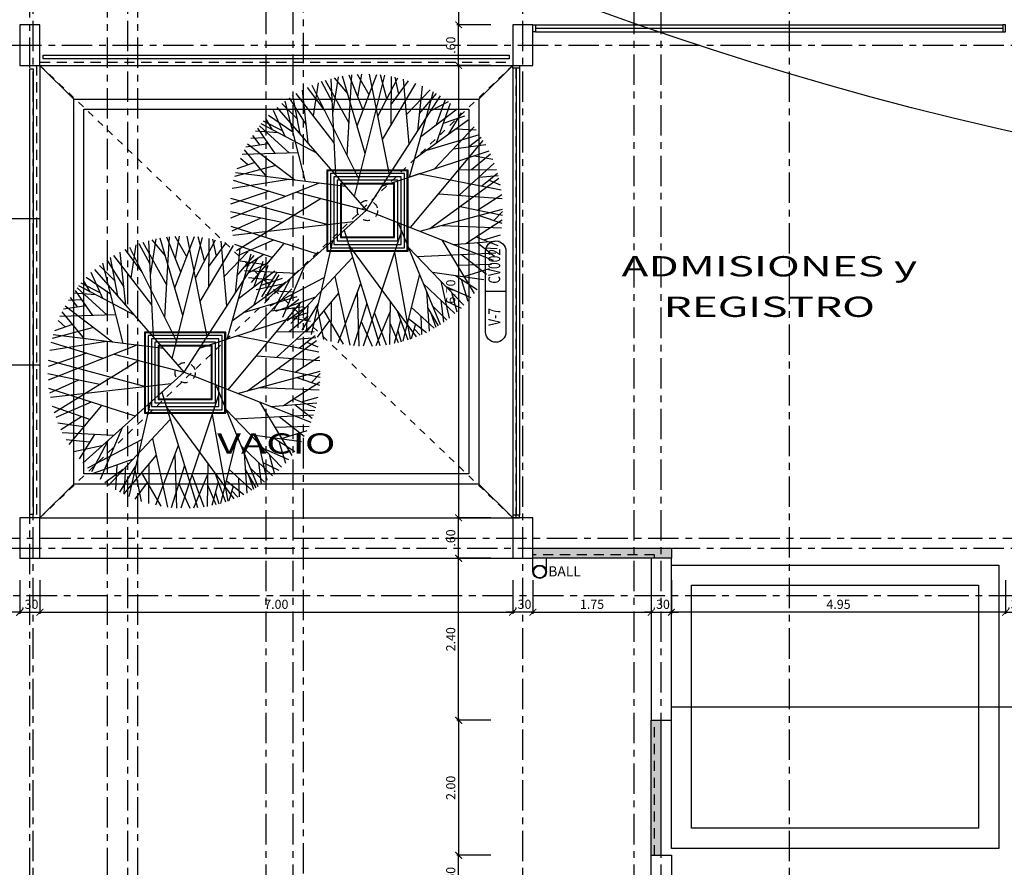
# Model space of a CAD drawing. Units: feet. Extents: x -375 to -184, y -91 to 50.
# Drawn here: x -305 to -291, y -60 to -47 of the extents above; entities that cross this region are included whole.
import ezdxf
from ezdxf.enums import TextEntityAlignment as Align

# ---------------------------------------------------------------- set-up
doc = ezdxf.new("R2010")
doc.units = ezdxf.units.FT
doc.header["$LTSCALE"] = 0.6
doc.header["$MEASUREMENT"] = 0
doc.header["$PDMODE"] = 3
for name, pattern in [('CENTER2', [1.125, 0.75, -0.125, 0.125, -0.125]), ('DASHED2', [0.375, 0.25, -0.125]), ('HIDDEN2', [0.1875, 0.125, -0.0625])]:
    doc.linetypes.add(name, pattern=pattern)
doc.layers.get('0').update_dxf_attribs({"color": 21, "linetype": 'CONTINUOUS'})
doc.layers.get('DEFPOINTS').update_dxf_attribs({"color": 21, "linetype": 'CONTINUOUS'})
for name, color, linetype in [('ARBOL-NIVEL-1', 114, 'CONTINUOUS'), ('BAJANTES', 1, 'CONTINUOUS'), ('BORDE-CONCRETO', 1, 'CONTINUOUS'), ('BORDE-LOSA', 5, 'DASHED2'), ('CARCAMO', 9, 'CONTINUOUS'), ('COTAS-INTERIORES-100', 2, 'CONTINUOUS'), ('EJES-ESTRUCTURA-100', 8, 'CENTER2'), ('ESTRUCTURA', 6, 'CONTINUOUS'), ('HATCH-MUROS', 253, 'CONTINUOUS'), ('MURO', 7, 'CONTINUOUS'), ('NOMENCLATURA-VENTANAS', 3, 'CONTINUOUS'), ('PASAMANOS', 3, 'CONTINUOUS'), ('Piso', 8, 'CONTINUOUS'), ('PISO-PLAZOLETA', 252, 'CONTINUOUS'), ('PROY1', 1, 'HIDDEN2'), ('TEXTOS-100', 2, 'CONTINUOUS'), ('VENTANAS', 2, 'CONTINUOUS'), ('VIGAS', 1, 'CONTINUOUS')]:
    doc.layers.add(name, color=color, linetype=linetype)
doc.styles.add('arial', font='arial.ttf')
doc.styles.add('ROMANS', font='romans')
doc.styles.add('SIMPLEX', font='SIMPLEX.shx')
doc.dimstyles.new('D-100', dxfattribs={"dimscale": 100, "dimtxt": 0.00135, "dimasz": 0.001, "dimexe": 0.00025, "dimexo": 0.00025, "dimgap": 0.0005, "dimtad": 1, "dimdec": 3, "dimzin": 5, "dimdsep": 46, "dimtxsty": 'SIMPLEX', "dimblk1": 'ARCHTICK', "dimblk2": 'ARCHTICK', "dimsah": 1, "dimcen": 0.09, "dimdle": 0.00025, "dimclrd": 256, "dimclre": 256, "dimclrt": 256, "dimazin": 0, "dimtfac": 1, "dimtdec": 3, "dimtix": 1, "dimtmove": 2, "dimatfit": 3, "dimldrblk": 'ARCHTICK', "dimfxl": 1, "dimtolj": 1, "dimtzin": 5, "dimarcsym": 0})

# ---------------------------------------------------------------- blocks, each defined once
blk = doc.blocks.new('_ARCHTICK')
at = {"color": 0, "linetype": 'ByBlock', "const_width": 0.15}
blk.add_lwpolyline([(-0.5, -0.5), (0.5, 0.5)], dxfattribs=at)
blk = doc.blocks.new('*D392')
at = {"linetype": 'ByBlock'}
for p, q in [((-297.918, -306.675), (-297.918, -307.175)), ((-297.618, -306.675), (-297.618, -307.175)), ((-297.918, -307.15), (-298.018, -307.15)), ((-297.618, -307.15), (-297.918, -307.15)), ((-297.618, -307.15), (-297.518, -307.15))]:
    blk.add_line(p, q, dxfattribs=at)
at = {"layer": 'DEFPOINTS', "color": 0, "linetype": 'ByBlock'}
for p in [(-297.918, -306.65), (-297.618, -306.65), (-297.918, -307.15)]:
    blk.add_point(p, dxfattribs=at)
at = {"linetype": 'ByBlock', "xscale": 0.1, "yscale": 0.1, "zscale": 0.1}
blk.add_blockref('_ARCHTICK', (-297.918, -307.15), dxfattribs=at)
at = {"linetype": 'ByBlock', "xscale": 0.1, "yscale": 0.1, "zscale": 0.1, "rotation": 180}
blk.add_blockref('_ARCHTICK', (-297.618, -307.15), dxfattribs=at)
at = {"linetype": 'ByBlock', "insert": (-297.768, -307.032), "char_height": 0.135, "attachment_point": 5, "style": 'SIMPLEX'}
blk.add_mtext('\\A1;.30', dxfattribs=at)
blk = doc.blocks.new('*D393')
at = {"linetype": 'ByBlock'}
for p, q in [((-297.618, -306.675), (-297.618, -307.175)), ((-295.868, -306.675), (-295.868, -307.175)), ((-297.643, -307.15), (-295.843, -307.15))]:
    blk.add_line(p, q, dxfattribs=at)
at = {"layer": 'DEFPOINTS', "color": 0, "linetype": 'ByBlock'}
for p in [(-297.618, -306.65), (-295.868, -306.65), (-295.868, -307.15)]:
    blk.add_point(p, dxfattribs=at)
at = {"linetype": 'ByBlock', "xscale": 0.1, "yscale": 0.1, "zscale": 0.1, "rotation": 180}
blk.add_blockref('_ARCHTICK', (-297.618, -307.15), dxfattribs=at)
at = {"linetype": 'ByBlock', "xscale": 0.1, "yscale": 0.1, "zscale": 0.1}
blk.add_blockref('_ARCHTICK', (-295.868, -307.15), dxfattribs=at)
at = {"linetype": 'ByBlock', "insert": (-296.743, -307.032), "char_height": 0.135, "attachment_point": 5, "style": 'SIMPLEX'}
blk.add_mtext('\\A1;1.75', dxfattribs=at)
blk = doc.blocks.new('*D394')
at = {"linetype": 'ByBlock'}
for p, q in [((-295.868, -306.675), (-295.868, -307.175)), ((-295.568, -306.675), (-295.568, -307.175)), ((-295.868, -307.15), (-295.968, -307.15)), ((-295.868, -307.15), (-295.568, -307.15)), ((-295.568, -307.15), (-295.468, -307.15))]:
    blk.add_line(p, q, dxfattribs=at)
at = {"layer": 'DEFPOINTS', "color": 0, "linetype": 'ByBlock'}
for p in [(-295.868, -306.65), (-295.568, -306.65), (-295.568, -307.15)]:
    blk.add_point(p, dxfattribs=at)
at = {"linetype": 'ByBlock', "xscale": 0.1, "yscale": 0.1, "zscale": 0.1}
blk.add_blockref('_ARCHTICK', (-295.868, -307.15), dxfattribs=at)
at = {"linetype": 'ByBlock', "xscale": 0.1, "yscale": 0.1, "zscale": 0.1, "rotation": 180}
blk.add_blockref('_ARCHTICK', (-295.568, -307.15), dxfattribs=at)
at = {"linetype": 'ByBlock', "insert": (-295.718, -307.032), "char_height": 0.135, "attachment_point": 5, "style": 'SIMPLEX'}
blk.add_mtext('\\A1;.30', dxfattribs=at)
blk = doc.blocks.new('*D395')
at = {"linetype": 'ByBlock'}
for p, q in [((-295.568, -306.675), (-295.568, -307.175)), ((-290.618, -306.675), (-290.618, -307.175)), ((-290.593, -307.15), (-295.593, -307.15))]:
    blk.add_line(p, q, dxfattribs=at)
at = {"layer": 'DEFPOINTS', "color": 0, "linetype": 'ByBlock'}
for p in [(-295.568, -306.65), (-290.618, -306.65), (-295.568, -307.15)]:
    blk.add_point(p, dxfattribs=at)
at = {"linetype": 'ByBlock', "xscale": 0.1, "yscale": 0.1, "zscale": 0.1, "rotation": 180}
blk.add_blockref('_ARCHTICK', (-295.568, -307.15), dxfattribs=at)
at = {"linetype": 'ByBlock', "xscale": 0.1, "yscale": 0.1, "zscale": 0.1}
blk.add_blockref('_ARCHTICK', (-290.618, -307.15), dxfattribs=at)
at = {"linetype": 'ByBlock', "insert": (-293.093, -307.032), "char_height": 0.135, "attachment_point": 5, "style": 'SIMPLEX'}
blk.add_mtext('\\A1;4.95', dxfattribs=at)
blk = doc.blocks.new('*D396')
at = {"linetype": 'ByBlock'}
for p, q in [((-290.618, -306.675), (-290.618, -307.175)), ((-290.318, -306.675), (-290.318, -307.175)), ((-290.618, -307.15), (-290.718, -307.15)), ((-290.618, -307.15), (-290.318, -307.15)), ((-290.318, -307.15), (-290.218, -307.15))]:
    blk.add_line(p, q, dxfattribs=at)
at = {"layer": 'DEFPOINTS', "color": 0, "linetype": 'ByBlock'}
for p in [(-290.618, -306.65), (-290.318, -306.65), (-290.318, -307.15)]:
    blk.add_point(p, dxfattribs=at)
at = {"linetype": 'ByBlock', "xscale": 0.1, "yscale": 0.1, "zscale": 0.1}
blk.add_blockref('_ARCHTICK', (-290.618, -307.15), dxfattribs=at)
at = {"linetype": 'ByBlock', "xscale": 0.1, "yscale": 0.1, "zscale": 0.1, "rotation": 180}
blk.add_blockref('_ARCHTICK', (-290.318, -307.15), dxfattribs=at)
at = {"linetype": 'ByBlock', "insert": (-290.468, -307.032), "char_height": 0.135, "attachment_point": 5, "style": 'SIMPLEX'}
blk.add_mtext('\\A1;.30', dxfattribs=at)
blk = doc.blocks.new('*D648')
at = {"linetype": 'ByBlock'}
for p, q in [((-298.718, -291.725), (-298.718, -298.475)), ((-298.243, -291.75), (-298.743, -291.75)), ((-298.243, -298.45), (-298.743, -298.45))]:
    blk.add_line(p, q, dxfattribs=at)
at = {"layer": 'DEFPOINTS', "color": 0, "linetype": 'ByBlock'}
for p in [(-298.218, -291.75), (-298.718, -298.45), (-298.218, -298.45)]:
    blk.add_point(p, dxfattribs=at)
at = {"linetype": 'ByBlock', "xscale": 0.1, "yscale": 0.1, "zscale": 0.1}
for p, rotation in [((-298.718, -291.75), 90), ((-298.718, -298.45), 270)]:
    blk.add_blockref('_ARCHTICK', p, dxfattribs=dict(at, rotation=rotation))
at = {"linetype": 'ByBlock', "insert": (-298.835, -295.1), "char_height": 0.135, "attachment_point": 5, "rotation": 90, "style": 'SIMPLEX'}
blk.add_mtext('\\A1;6.70', dxfattribs=at)
blk = doc.blocks.new('*D649')
at = {"linetype": 'ByBlock'}
for p, q in [((-298.243, -298.45), (-298.743, -298.45)), ((-298.718, -299.075), (-298.718, -298.425)), ((-298.243, -299.05), (-298.743, -299.05))]:
    blk.add_line(p, q, dxfattribs=at)
at = {"layer": 'DEFPOINTS', "color": 0, "linetype": 'ByBlock'}
for p in [(-298.718, -298.45), (-298.218, -298.45), (-298.218, -299.05)]:
    blk.add_point(p, dxfattribs=at)
at = {"linetype": 'ByBlock', "xscale": 0.1, "yscale": 0.1, "zscale": 0.1}
for p, rotation in [((-298.718, -298.45), 90), ((-298.718, -299.05), 270)]:
    blk.add_blockref('_ARCHTICK', p, dxfattribs=dict(at, rotation=rotation))
at = {"linetype": 'ByBlock', "insert": (-298.835, -298.75), "char_height": 0.135, "attachment_point": 5, "rotation": 90, "style": 'SIMPLEX'}
blk.add_mtext('\\A1;.60', dxfattribs=at)
blk = doc.blocks.new('*D650')
at = {"linetype": 'ByBlock'}
for p, q in [((-298.718, -299.025), (-298.718, -305.775)), ((-298.268, -299.05), (-298.743, -299.05)), ((-298.243, -305.75), (-298.743, -305.75))]:
    blk.add_line(p, q, dxfattribs=at)
at = {"layer": 'DEFPOINTS', "color": 0, "linetype": 'ByBlock'}
for p in [(-298.243, -299.05), (-298.718, -305.75), (-298.218, -305.75)]:
    blk.add_point(p, dxfattribs=at)
at = {"linetype": 'ByBlock', "xscale": 0.1, "yscale": 0.1, "zscale": 0.1}
for p, rotation in [((-298.718, -299.05), 90), ((-298.718, -305.75), 270)]:
    blk.add_blockref('_ARCHTICK', p, dxfattribs=dict(at, rotation=rotation))
at = {"linetype": 'ByBlock', "insert": (-298.835, -302.4), "char_height": 0.135, "attachment_point": 5, "rotation": 90, "style": 'SIMPLEX'}
blk.add_mtext('\\A1;6.70', dxfattribs=at)
blk = doc.blocks.new('*D651')
at = {"linetype": 'ByBlock'}
for p, q in [((-298.718, -306.375), (-298.718, -305.725)), ((-298.243, -305.75), (-298.743, -305.75)), ((-298.243, -306.35), (-298.743, -306.35))]:
    blk.add_line(p, q, dxfattribs=at)
at = {"layer": 'DEFPOINTS', "color": 0, "linetype": 'ByBlock'}
for p in [(-298.718, -305.75), (-298.218, -305.75), (-298.218, -306.35)]:
    blk.add_point(p, dxfattribs=at)
at = {"linetype": 'ByBlock', "xscale": 0.1, "yscale": 0.1, "zscale": 0.1}
for p, rotation in [((-298.718, -305.75), 90), ((-298.718, -306.35), 270)]:
    blk.add_blockref('_ARCHTICK', p, dxfattribs=dict(at, rotation=rotation))
at = {"linetype": 'ByBlock', "insert": (-298.835, -306.05), "char_height": 0.135, "attachment_point": 5, "rotation": 90, "style": 'SIMPLEX'}
blk.add_mtext('\\A1;.60', dxfattribs=at)
blk = doc.blocks.new('*D652')
at = {"linetype": 'ByBlock'}
for p, q in [((-298.243, -308.75), (-298.743, -308.75)), ((-298.718, -308.725), (-298.718, -310.775)), ((-298.243, -310.75), (-298.743, -310.75))]:
    blk.add_line(p, q, dxfattribs=at)
at = {"layer": 'DEFPOINTS', "color": 0, "linetype": 'ByBlock'}
for p in [(-298.218, -308.75), (-298.718, -310.75), (-298.218, -310.75)]:
    blk.add_point(p, dxfattribs=at)
at = {"linetype": 'ByBlock', "xscale": 0.1, "yscale": 0.1, "zscale": 0.1}
for p, rotation in [((-298.718, -308.75), 90), ((-298.718, -310.75), 270)]:
    blk.add_blockref('_ARCHTICK', p, dxfattribs=dict(at, rotation=rotation))
at = {"linetype": 'ByBlock', "insert": (-298.835, -309.75), "char_height": 0.135, "attachment_point": 5, "rotation": 90, "style": 'SIMPLEX'}
blk.add_mtext('\\A1;2.00', dxfattribs=at)
blk = doc.blocks.new('*D653')
at = {"linetype": 'ByBlock'}
for p, q in [((-298.243, -310.75), (-298.743, -310.75)), ((-298.718, -311.375), (-298.718, -310.725)), ((-298.243, -311.35), (-298.743, -311.35))]:
    blk.add_line(p, q, dxfattribs=at)
at = {"layer": 'DEFPOINTS', "color": 0, "linetype": 'ByBlock'}
for p in [(-298.718, -310.75), (-298.218, -310.75), (-298.218, -311.35)]:
    blk.add_point(p, dxfattribs=at)
at = {"linetype": 'ByBlock', "xscale": 0.1, "yscale": 0.1, "zscale": 0.1}
for p, rotation in [((-298.718, -310.75), 90), ((-298.718, -311.35), 270)]:
    blk.add_blockref('_ARCHTICK', p, dxfattribs=dict(at, rotation=rotation))
at = {"linetype": 'ByBlock', "insert": (-298.835, -311.05), "char_height": 0.135, "attachment_point": 5, "rotation": 90, "style": 'SIMPLEX'}
blk.add_mtext('\\A1;.60', dxfattribs=at)
blk = doc.blocks.new('*D655')
at = {"linetype": 'ByBlock'}
for p, q in [((-298.718, -308.775), (-298.718, -306.325)), ((-298.243, -306.35), (-298.743, -306.35)), ((-298.243, -308.75), (-298.743, -308.75))]:
    blk.add_line(p, q, dxfattribs=at)
at = {"layer": 'DEFPOINTS', "color": 0, "linetype": 'ByBlock'}
for p in [(-298.718, -306.35), (-298.218, -306.35), (-298.218, -308.75)]:
    blk.add_point(p, dxfattribs=at)
at = {"linetype": 'ByBlock', "xscale": 0.1, "yscale": 0.1, "zscale": 0.1}
for p, rotation in [((-298.718, -306.35), 90), ((-298.718, -308.75), 270)]:
    blk.add_blockref('_ARCHTICK', p, dxfattribs=dict(at, rotation=rotation))
at = {"linetype": 'ByBlock', "insert": (-298.835, -307.55), "char_height": 0.135, "attachment_point": 5, "rotation": 90, "style": 'SIMPLEX'}
blk.add_mtext('\\A1;2.40', dxfattribs=at)
blk = doc.blocks.new('*D1045')
at = {"layer": 'COTAS-INTERIORES-100', "lineweight": -2}
for p, q in [((-312.218, -55.425), (-312.218, -55.925)), ((-305.218, -55.425), (-305.218, -55.925)), ((-305.193, -55.9), (-312.243, -55.9))]:
    blk.add_line(p, q, dxfattribs=at)
at = {"layer": 'DEFPOINTS', "color": 0}
for p in [(-312.218, -55.4), (-305.218, -55.4), (-312.218, -55.9)]:
    blk.add_point(p, dxfattribs=at)
at = {"layer": 'COTAS-INTERIORES-100', "lineweight": -2, "xscale": 0.1, "yscale": 0.1, "zscale": 0.1}
for p, rotation in [((-312.218, -55.9), 179.9999999999968), ((-305.218, -55.9), 359.9999999999968)]:
    blk.add_blockref('_ARCHTICK', p, dxfattribs=dict(at, rotation=rotation))
at = {"layer": 'COTAS-INTERIORES-100', "insert": (-308.718, -55.782), "char_height": 0.135, "attachment_point": 5, "style": 'SIMPLEX'}
blk.add_mtext('\\A1;7.00', dxfattribs=at)
blk = doc.blocks.new('*D1046')
at = {"layer": 'COTAS-INTERIORES-100', "lineweight": -2}
for p, q in [((-305.218, -55.425), (-305.218, -55.925)), ((-304.918, -55.425), (-304.918, -55.925)), ((-305.218, -55.9), (-305.318, -55.9)), ((-305.218, -55.9), (-304.918, -55.9)), ((-304.918, -55.9), (-304.818, -55.9))]:
    blk.add_line(p, q, dxfattribs=at)
at = {"layer": 'DEFPOINTS', "color": 0}
for p in [(-305.218, -55.4), (-304.918, -55.4), (-304.918, -55.9)]:
    blk.add_point(p, dxfattribs=at)
at = {"layer": 'COTAS-INTERIORES-100', "lineweight": -2, "xscale": 0.1, "yscale": 0.1, "zscale": 0.1}
for p, rotation in [((-305.218, -55.9), 359.9999999999968), ((-304.918, -55.9), 179.9999999999968)]:
    blk.add_blockref('_ARCHTICK', p, dxfattribs=dict(at, rotation=rotation))
at = {"layer": 'COTAS-INTERIORES-100', "insert": (-305.068, -55.782), "char_height": 0.135, "attachment_point": 5, "style": 'SIMPLEX'}
blk.add_mtext('\\A1;.30', dxfattribs=at)
blk = doc.blocks.new('*D1047')
at = {"layer": 'COTAS-INTERIORES-100', "lineweight": -2}
for p, q in [((-304.918, -55.425), (-304.918, -55.925)), ((-297.918, -55.425), (-297.918, -55.925)), ((-304.943, -55.9), (-297.893, -55.9))]:
    blk.add_line(p, q, dxfattribs=at)
at = {"layer": 'DEFPOINTS', "color": 0}
for p in [(-304.918, -55.4), (-297.918, -55.4), (-297.918, -55.9)]:
    blk.add_point(p, dxfattribs=at)
at = {"layer": 'COTAS-INTERIORES-100', "lineweight": -2, "xscale": 0.1, "yscale": 0.1, "zscale": 0.1, "rotation": 180}
blk.add_blockref('_ARCHTICK', (-304.918, -55.9), dxfattribs=at)
at = {"layer": 'COTAS-INTERIORES-100', "lineweight": -2, "xscale": 0.1, "yscale": 0.1, "zscale": 0.1}
blk.add_blockref('_ARCHTICK', (-297.918, -55.9), dxfattribs=at)
at = {"layer": 'COTAS-INTERIORES-100', "insert": (-301.418, -55.782), "char_height": 0.135, "attachment_point": 5, "style": 'SIMPLEX'}
blk.add_mtext('\\A1;7.00', dxfattribs=at)
blk = doc.blocks.new('ARBOL14')
for p, q in [((-0.185, 0.3575), (-0.1616, 0.4734)), ((-0.1607, 0.3683), (-0.0893, 0.4916)), ((-0.1338, 0.3364), (-0.1343, 0.4816)), ((-0.1203, 0.2419), (-0.065, 0.4952)), ((-0.0253, 0.2676), (-0.1094, 0.4877)), ((-0.0859, 0.0723), (0.0457, 0.4965)), ((-0.0023, 0.342), (-0.0518, 0.4967)), ((-0.0374, 0.2993), (-0.0313, 0.4982)), ((-0.0235, 0.4084), (0.0167, 0.4985)), ((0.1254, 0.0756), (-0.0153, 0.4988)), ((0.0253, 0.3766), (0.0685, 0.4937)), ((0.0825, 0.374), (0.0303, 0.4978)), ((0.0832, 0.334), (0.0805, 0.4918)), ((0.0818, 0.4128), (0.1122, 0.4853)), ((0.1216, 0.4028), (0.0985, 0.4884)), ((0.0995, 0.1537), (0.1574, 0.4723)), ((0.1088, 0.3689), (0.1489, 0.4751)), ((0.111, 0.442), (0.1238, 0.4824)), ((0.1907, 0.2332), (0.1302, 0.4807)), ((0.1762, 0.4169), (0.161, 0.4711)), ((-0.1813, 0.3411), (-0.2409, 0.4392)), ((-0.1067, 0.3041), (-0.2266, 0.4466)), ((-0.2196, 0.3484), (-0.2249, 0.4446)), ((-0.1286, 0.1106), (-0.2074, 0.4556)), ((-0.1397, 0.4045), (-0.1847, 0.4651)), ((-0.0692, 0.1262), (0.1789, 0.4645)), ((0.1506, 0.3971), (0.2163, 0.448)), ((0.1712, 0.4349), (0.1936, 0.4584)), ((0.1961, 0.3872), (0.1986, 0.4562)), ((0.2168, 0.2961), (0.2266, 0.4428)), ((-0.2274, 0.3567), (-0.2949, 0.4056)), ((-0.055, 0.172), (-0.2815, 0.4148)), ((-0.2506, 0.3397), (-0.2564, 0.4305)), ((0.1125, 0.0445), (0.2677, 0.419)), ((0.1609, 0.3551), (0.2457, 0.4324)), ((0.2208, 0.3562), (0.2595, 0.4241)), ((0.2345, 0.3803), (0.2515, 0.429)), ((0.2396, 0.3511), (0.2914, 0.4027)), ((0.2692, 0.329), (0.28, 0.4107)), ((-0.2825, 0.2487), (-0.3442, 0.3653)), ((-0.1914, 0.3182), (-0.3376, 0.3713)), ((-0.2315, 0.2029), (-0.3122, 0.3926)), ((0.205, 0.2678), (0.3215, 0.3789)), ((0.2698, 0.2596), (0.3007, 0.3958)), ((0.3082, 0.2997), (0.3285, 0.3728)), ((-0.0037, -0.0015), (-0.3762, 0.3328)), ((-0.1599, 0.2477), (-0.3585, 0.3515)), ((0.1498, 0.1346), (0.3545, 0.348)), ((0.2858, 0.3304), (0.3438, 0.3586)), ((0.3445, 0.252), (0.3685, 0.333)), ((-0.3057, 0.2695), (-0.4094, 0.2916)), ((-0.3335, 0.2275), (-0.3895, 0.3173)), ((0.2727, 0.1079), (0.3925, 0.3043)), ((0.288, 0.2786), (0.3802, 0.3195)), ((0.3238, 0.2388), (0.4033, 0.2896)), ((-0.3512, 0.2559), (-0.4378, 0.2475)), ((-0.3072, 0.1207), (-0.4277, 0.2643)), ((-0.2626, 0.2309), (-0.4516, 0.2218)), ((0.2385, 0.227), (0.4271, 0.2531)), ((0.3461, 0.1616), (0.438, 0.2337)), ((0.3547, 0.2423), (0.4484, 0.2131)), ((-0.3736, 0.1998), (-0.4677, 0.1862)), ((-0.3815, 0.162), (-0.4569, 0.2108)), ((-0.0037, -0.0015), (0.4616, 0.1827)), ((0.3289, 0.2001), (0.4558, 0.1967)), ((-0.1843, 0.1605), (-0.5006, 0.0582)), ((-0.3508, 0.1727), (-0.4879, 0.125)), ((-0.1706, -0.0443), (-0.4815, 0.1476)), ((-0.345, 0.1085), (-0.4755, 0.1653)), ((0.1832, 0.1694), (0.4714, 0.1555)), ((0.4032, 0.1175), (0.4671, 0.168)), ((0.3146, 0.1245), (0.4839, 0.1112)), ((0.3612, 0.1208), (0.4954, 0.0342)), ((0.3996, 0.0961), (0.4797, 0.1281)), ((0.4275, 0.1367), (0.4764, 0.1397)), ((-0.3923, 0.0279), (-0.4981, 0.0759)), ((-0.0519, 0.0418), (-0.4954, 0.0916)), ((0.1926, 0.0762), (0.4967, -0.0054)), ((0.4275, 0.1072), (0.4883, 0.0897)), ((-0.3137, 0.044), (-0.5041, 0.0051)), ((-0.1441, 0.0521), (-0.5023, -0.0446)), ((0.1587, 0.0628), (0.4258, -0.2582)), ((0.2293, 0.0664), (0.4828, -0.1186)), ((0.2744, 0.0543), (0.4924, 0.0638)), ((0.411, 0.0176), (0.4944, 0.0464)), ((-0.1773, -0.101), (-0.5033, 0.0282)), ((-0.2611, -0.0678), (0, 0)), ((0.3406, -0.0148), (0.4964, 0.0165)), ((0.4649, 0.0362), (0.4967, 0.0036)), ((-0.361, -0.0709), (-0.5037, -0.023)), ((-0.0037, -0.0015), (-0.3319, -0.3793)), ((-0.0037, -0.0015), (0.2683, -0.4215)), ((0.4047, -0.0019), (0.4934, -0.0589)), ((-0.3003, -0.0522), (-0.492, -0.1112)), ((-0.0477, -0.0521), (0.0643, -0.4973)), ((0.2625, -0.062), (0.4948, -0.045)), ((0.3366, -0.0566), (0.466, -0.1742)), ((-0.2893, -0.1146), (-0.4979, -0.0807)), ((-0.0798, -0.0891), (-0.4851, -0.1384)), ((-0.2283, -0.1072), (-0.303, -0.4025)), ((0.0531, -0.0893), (0.4468, -0.2193)), ((0.1934, -0.1356), (0.4911, -0.0764)), ((0.4201, -0.0905), (0.478, -0.137)), ((0.4467, -0.1119), (0.488, -0.0945)), ((-0.3374, -0.1654), (-0.4886, -0.1254)), ((-0.3701, -0.1244), (-0.4525, -0.223)), ((-0.2675, -0.112), (-0.4411, -0.2448)), ((-0.0315, -0.1164), (-0.2032, -0.4604)), ((-0.1165, -0.1313), (-0.133, -0.4849)), ((0.0813, -0.1328), (0.0079, -0.5018)), ((0.194, -0.1358), (0.1547, -0.1228)), ((0.1547, -0.1228), (0.2423, -0.4373)), ((0.409, -0.1224), (0.4801, -0.1294)), ((-0.4138, -0.1767), (-0.4806, -0.1533)), ((-0.4395, -0.1677), (-0.4667, -0.1915)), ((0.2469, -0.1533), (0.3916, -0.3084)), ((0.3361, -0.1504), (0.4737, -0.1516)), ((0.3829, -0.1508), (0.4517, -0.2089)), ((-0.2549, -0.2125), (-0.4602, -0.2065)), ((-0.3388, -0.2101), (-0.4035, -0.3025)), ((-0.2868, -0.2116), (-0.3963, -0.3119)), ((-0.1856, -0.2109), (-0.3906, -0.319)), ((-0.008, -0.2098), (-0.0915, -0.4942)), ((-0.0748, -0.2031), (-0.057, -0.4991)), ((0.1738, -0.1915), (0.3702, -0.334)), ((0.3937, -0.2018), (0.4602, -0.1892)), ((-0.3632, -0.245), (-0.447, -0.2337)), ((-0.3946, -0.2407), (-0.4219, -0.2764)), ((-0.122, -0.2492), (-0.262, -0.4301)), ((-0.2183, -0.2485), (-0.2387, -0.4433)), ((0.1535, -0.2441), (0.1323, -0.4831)), ((0.2146, -0.2211), (0.4122, -0.2798)), ((0.2537, -0.2495), (0.3057, -0.3948)), ((0.3161, -0.2274), (0.4345, -0.2432)), ((0.3716, -0.2348), (0.4183, -0.2705)), ((-0.379, -0.2676), (-0.4293, -0.2648)), ((-0.3278, -0.2859), (-0.4114, -0.2917)), ((-0.2741, -0.2883), (-0.3633, -0.3495)), ((-0.3021, -0.2723), (-0.345, -0.3675)), ((-0.2477, -0.2824), (-0.2739, -0.4227)), ((0.0557, -0.2618), (0.1781, -0.4677)), ((0.1965, -0.2729), (0.3302, -0.3742)), ((0.2989, -0.2823), (0.3456, -0.3598)), ((-0.3118, -0.2938), (-0.3827, -0.3283)), ((-0.3496, -0.2974), (-0.3736, -0.3386)), ((-0.2254, -0.3164), (-0.2868, -0.4142)), ((-0.0677, -0.3212), (-0.1544, -0.4787)), ((-0.0378, -0.3113), (0.0343, -0.5005)), ((0.0872, -0.3149), (0.0881, -0.4934)), ((0.1848, -0.2925), (0.202, -0.4577)), ((0.2541, -0.3166), (0.2865, -0.4092)), ((0.2793, -0.3211), (0.3575, -0.3478)), ((0.3238, -0.3003), (0.4, -0.2972)), ((-0.2578, -0.3364), (-0.3143, -0.3939)), ((-0.1983, -0.3478), (-0.1799, -0.4699)), ((-0.1271, -0.3571), (-0.1063, -0.4913)), ((0.0385, -0.3477), (0.1114, -0.4885)), ((0.1437, -0.3537), (0.2298, -0.4441)), ((0.1915, -0.3572), (0.2533, -0.4309)), ((-0.1571, -0.3679), (-0.2208, -0.4524)), ((-0.0156, -0.3695), (-0.0672, -0.4979)), ((0.0876, -0.3903), (0.1504, -0.4776)), ((0.2339, -0.3684), (0.2977, -0.401)), ((-0.129, -0.3985), (-0.1686, -0.474)), ((-0.0726, -0.4299), (-0.1207, -0.4881)), ((0.006, -0.4261), (-0.037, -0.5008)), ((-0.0351, -0.418), (-0.0205, -0.5016)), ((0.0714, -0.4112), (0.0481, -0.4992)), ((0.1151, -0.4285), (0.1015, -0.4907))]:
    blk.add_line(p, q)

msp = doc.modelspace()

# ---------------------------------------------------------------- hatches: boundary and pattern name
at = {"layer": 'HATCH-MUROS'}
for points in [[(-295.8679, -55.1), (-295.5679, -55.1), (-295.5679, -54.95), (-297.6179, -54.95), (-297.6179, -55.1)], [(-295.8679, -59.5), (-295.7179, -59.5), (-295.7179, -57.5), (-295.8679, -57.5)]]:
    msp.add_hatch(color=256, dxfattribs=at).paths.add_polyline_path(points)

# ---------------------------------------------------------------- linework, layer by layer
at = {"layer": 'ARBOL-NIVEL-1', "linetype": 'HIDDEN2'}
for centre in [(-300.0679, -49.95), (-302.7679, -52.35)]:
    msp.add_circle(centre, 0.15, dxfattribs=at)
at = {"layer": 'BAJANTES'}
for p, q in [((-297.6179, -55.3), (-297.6179, -55.1)), ((-297.4179, -55.3), (-297.4179, -55.1))]:
    msp.add_line(p, q, dxfattribs=at)
for radius in [0.1, 0.09]:
    msp.add_circle((-297.5179, -55.3), radius, dxfattribs=at)
at = {"layer": 'BORDE-CONCRETO', "color": 252}
for points in [[(-299.4679, -49.35), (-300.6679, -49.35), (-300.6679, -50.55), (-299.4679, -50.55)], [(-299.4779, -49.36), (-300.6579, -49.36), (-300.6579, -50.54), (-299.4779, -50.54)], [(-299.6679, -49.55), (-300.4679, -49.55), (-300.4679, -50.35), (-299.6679, -50.35)], [(-299.6779, -49.56), (-300.4579, -49.56), (-300.4579, -50.34), (-299.6779, -50.34)], [(-303.3679, -52.95), (-302.1679, -52.95), (-302.1679, -51.75), (-303.3679, -51.75)], [(-303.3579, -52.94), (-302.1779, -52.94), (-302.1779, -51.76), (-303.3579, -51.76)], [(-303.1679, -52.75), (-302.3679, -52.75), (-302.3679, -51.95), (-303.1679, -51.95)], [(-303.1579, -52.74), (-302.3779, -52.74), (-302.3779, -51.96), (-303.1579, -51.96)]]:
    msp.add_lwpolyline(points, close=True, dxfattribs=at)
at = {"layer": 'BORDE-LOSA'}
for p, q in [((-304.9678, -47.8), (-304.9679, -54.5)), ((-304.9179, -47.75), (-297.9179, -47.75)), ((-297.8679, -54.5), (-297.8679, -47.8)), ((-304.9179, -54.5), (-297.9179, -54.5)), ((-304.9179, -55.1), (-297.9179, -55.1))]:
    msp.add_line(p, q, dxfattribs=at)
for points in [[(-295.8179, -55.1), (-295.8179, -55.05), (-297.6179, -55.05)], [(-295.8179, -59.5), (-295.8179, -57.5)]]:
    msp.add_lwpolyline(points, dxfattribs=at)
at = {"layer": 'CARCAMO'}
for p, q in [((-304.4179, -48.3), (-304.9179, -47.8)), ((-298.4179, -48.3), (-297.9179, -47.8)), ((-304.4179, -54), (-304.9179, -54.5)), ((-298.4179, -54), (-297.9179, -54.5))]:
    msp.add_line(p, q, dxfattribs=at)
for points in [[(-304.4179, -48.3), (-298.4179, -48.3), (-298.4179, -54), (-304.4179, -54)], [(-304.2679, -48.45), (-298.5679, -48.45), (-298.5679, -53.85), (-304.2679, -53.85)]]:
    msp.add_lwpolyline(points, close=True, dxfattribs=at)
at = {"layer": 'DEFPOINTS'}
msp.add_circle((-279.5179, 0), 50, dxfattribs=at)
at = {"layer": 'EJES-ESTRUCTURA-100'}
for p, q in [((-305.0179, -89.5876), (-305.0179, 4.6998)), ((-303.6179, -89.5876), (-303.6179, 4.6998)), ((-297.7679, -89.5876), (-297.7679, 4.6998)), ((-293.8179, -89.5876), (-293.8179, 4.6998)), ((-301.5679, -88.5876), (-301.5679, 3.6998)), ((-301.1679, -88.5876), (-301.1679, 3.6998)), ((-301.0179, 3.6819), (-301.0179, -88.5696)), ((-296.1179, -88.5876), (-296.1179, 3.6998)), ((-295.7179, -88.5876), (-295.7179, 3.6998)), ((-305.0679, -87.5876), (-305.0679, 2.6998)), ((-303.9179, -87.5876), (-303.9179, 2.6998)), ((-303.4679, -87.5876), (-303.4679, 2.6998)), ((-367.5929, -47.5), (-191.4429, -47.5)), ((-365.6611, -54.8), (-193.3748, -54.8)), ((-367.5929, -54.95), (-191.4429, -54.95)), ((-366.6153, -55.65), (-192.4206, -55.65))]:
    msp.add_line(p, q, dxfattribs=at)
at = {"layer": 'ESTRUCTURA'}
for points in [[(-305.2179, -47.8), (-304.9179, -47.8), (-304.9179, -47.2), (-305.2179, -47.2)], [(-297.9179, -47.8), (-297.6179, -47.8), (-297.6179, -47.2), (-297.9179, -47.2)], [(-305.2179, -55.1), (-304.9179, -55.1), (-304.9179, -54.5), (-305.2179, -54.5)], [(-297.9179, -55.1), (-297.6179, -55.1), (-297.6179, -54.5), (-297.9179, -54.5)], [(-295.8679, -57.5), (-295.5679, -57.5), (-295.5679, -55.1), (-295.8679, -55.1)], [(-295.5679, -60.1), (-295.8679, -60.1), (-295.8679, -59.5), (-295.8679, -59.5), (-295.8679, -59.5), (-295.5679, -59.5)]]:
    msp.add_lwpolyline(points, close=True, dxfattribs=at)
at = {"layer": 'MURO'}
for p, q in [((-297.6179, -54.95), (-295.5679, -54.95)), ((-295.5679, -54.95), (-295.5679, -55.1)), ((-295.8679, -55.1), (-297.6179, -55.1)), ((-295.8679, -59.5), (-295.8679, -57.5)), ((-295.7179, -59.5), (-295.7179, -57.5))]:
    msp.add_line(p, q, dxfattribs=at)
at = {"layer": 'NOMENCLATURA-VENTANAS', "color": 1}
msp.add_line((-298.0179, -51.15), (-298.3179, -51.15), dxfattribs=at)
msp.add_lwpolyline([(-298.0179, -50.55), (-298.0179, -51.75, -1), (-298.3179, -51.75), (-298.3179, -50.55, -1)], format="xyb", close=True, dxfattribs=at)
at = {"layer": 'PASAMANOS'}
for points in [[(-297.9679, -47.65), (-297.9679, -47.7), (-304.8679, -47.7), (-304.8679, -47.65)], [(-305.0678, -47.85), (-305.0178, -47.85), (-305.0179, -54.45), (-305.0679, -54.45)]]:
    msp.add_lwpolyline(points, close=True, dxfattribs=at)
at = {"layer": 'Piso'}
for p, q in [((-304.9179, -47.8), (-297.9179, -47.8)), ((-304.9178, -47.8), (-304.9179, -54.5))]:
    msp.add_line(p, q, dxfattribs=at)
at = {"layer": 'Piso', "color": 252}
for points in [[(-299.5179, -49.4), (-300.6179, -49.4), (-300.6179, -50.5), (-299.5179, -50.5)], [(-299.5679, -49.45), (-300.5679, -49.45), (-300.5679, -50.45), (-299.5679, -50.45)], [(-299.6179, -49.5), (-300.5179, -49.5), (-300.5179, -50.4), (-299.6179, -50.4)], [(-303.3179, -52.9), (-302.2179, -52.9), (-302.2179, -51.8), (-303.3179, -51.8)], [(-303.2679, -52.85), (-302.2679, -52.85), (-302.2679, -51.85), (-303.2679, -51.85)], [(-303.2179, -52.8), (-302.3179, -52.8), (-302.3179, -51.9), (-303.2179, -51.9)]]:
    msp.add_lwpolyline(points, close=True, dxfattribs=at)
at = {"layer": 'PISO-PLAZOLETA'}
for p, q in [((-312.5179, -50.0667), (-304.9178, -50.0667)), ((-312.5179, -52.2333), (-304.9178, -52.2333)), ((-295.5679, -57.3), (-263.4679, -57.3))]:
    msp.add_line(p, q, dxfattribs=at)
for points in [[(-290.7179, -59.4), (-295.5679, -59.4), (-295.5679, -55.2), (-290.7179, -55.2)], [(-291.0179, -59.1), (-295.2679, -59.1), (-295.2679, -55.5), (-291.0179, -55.5)]]:
    msp.add_lwpolyline(points, close=True, dxfattribs=at)
at = {"layer": 'PROY1'}
for p, q in [((-304.9179, -54.5), (-297.9179, -47.8)), ((-297.9179, -54.5), (-304.9179, -47.8))]:
    msp.add_line(p, q, dxfattribs=at)
at = {"layer": 'VENTANAS'}
for p, q in [((-297.5779, -47.2), (-290.6579, -47.2)), ((-297.5779, -47.25), (-290.6579, -47.25)), ((-297.5779, -47.3), (-290.6579, -47.3)), ((-297.9179, -47.84), (-297.9179, -54.46)), ((-297.8679, -47.84), (-297.8679, -54.46)), ((-297.8179, -47.84), (-297.8179, -54.46))]:
    msp.add_line(p, q, dxfattribs=at)
for points in [[(-297.6179, -47.2), (-297.5779, -47.2), (-297.5779, -47.3), (-297.6179, -47.3)], [(-290.6179, -47.2), (-290.6579, -47.2), (-290.6579, -47.3), (-290.6179, -47.3)], [(-297.8179, -47.8), (-297.8179, -47.84), (-297.9179, -47.84), (-297.9179, -47.8)], [(-297.8179, -54.5), (-297.8179, -54.46), (-297.9179, -54.46), (-297.9179, -54.5)]]:
    msp.add_lwpolyline(points, close=True, dxfattribs=at)
at = {"layer": 'VIGAS'}
for p, q in [((-304.9179, -54.5), (-297.9179, -54.5)), ((-304.9179, -55.1), (-297.9179, -55.1))]:
    msp.add_line(p, q, dxfattribs=at)

# ---------------------------------------------------------------- block references
at = {"layer": 'ARBOL-NIVEL-1', "xscale": -4.028782165133421, "yscale": 4.028782165133421, "zscale": 4.028782165133421, "rotation": 180}
for p in [(-300.0679, -49.95), (-302.7679, -52.35)]:
    msp.add_blockref('ARBOL14', p, dxfattribs=at)

# ---------------------------------------------------------------- texts
at = {"layer": 'BAJANTES', "color": 2, "style": 'ROMANS'}
msp.add_text('BALL', height=0.15, dxfattribs=at).set_placement((-297.3904, -55.3689))
at = {"layer": 'NOMENCLATURA-VENTANAS', "style": 'ROMANS', "width": 0.75}
for s, p in [('CV002', (-298.1679, -50.775)), ('V-7', (-298.1679, -51.525))]:
    msp.add_text(s, height=0.175, rotation=90, dxfattribs=at).set_placement(p, align=Align.MIDDLE)
at = {"layer": 'TEXTOS-100', "style": 'arial'}
for s, width, p in [('ADMISIONES y', 1.6, (-294.1179, -50.925)), ('REGISTRO', 1.6, (-294.1179, -51.525)), ('VACIO', 1.5, (-301.4179, -53.55))]:
    msp.add_text(s, height=0.3, dxfattribs=dict(at, width=width)).set_placement(p, align=Align.CENTER)

# ---------------------------------------------------------------- dimensions: what is measured, and where the dimension line sits
at = {"layer": 'COTAS-INTERIORES-100'}
for base, p1, p2, picture, middle in [((-298.7179, -47.2), (-298.2179, -40.5), (-298.2179, -47.2), '*D648', (-298.8354, -43.85)), ((-298.7179, -47.2), (-298.2179, -47.8), (-298.2179, -47.2), '*D649', (-298.8354, -47.5)), ((-298.7179, -54.5), (-298.2429, -47.8), (-298.2179, -54.5), '*D650', (-298.8354, -51.15)), ((-298.7179, -54.5), (-298.2179, -55.1), (-298.2179, -54.5), '*D651', (-298.8354, -54.8)), ((-298.7179, -55.1), (-298.2179, -57.5), (-298.2179, -55.1), '*D655', (-298.8354, -56.3)), ((-298.7179, -59.5), (-298.2179, -57.5), (-298.2179, -59.5), '*D652', (-298.8354, -58.5)), ((-298.7179, -59.5), (-298.2179, -60.1), (-298.2179, -59.5), '*D653', (-298.8354, -59.8))]:
    dim = msp.add_linear_dim(base=base, p1=p1, p2=p2, angle=270, dimstyle='D-100', override={"dimdec": 2}, dxfattribs=at)
    dim.commit()
    dim.dimension.update_dxf_attribs({"geometry": picture, "text_midpoint": middle, "insert": (0, 251.25)})
for base, p1, p2, angle, picture, middle in [((-312.2179, -55.9), (-305.2179, -55.4), (-312.2179, -55.4), 180, '*D1045', (-308.7179, -55.7825)), ((-304.9179, -55.9), (-305.2179, -55.4), (-304.9179, -55.4), 180, '*D1046', (-305.0679, -55.7825)), ((-297.9179, -55.9), (-304.9179, -55.4), (-297.9179, -55.4), 0, '*D1047', (-301.4179, -55.7825))]:
    dim = msp.add_linear_dim(base=base, p1=p1, p2=p2, angle=angle, dimstyle='D-100', override={"dimdec": 2}, dxfattribs=at)
    dim.commit()
    dim.dimension.update_dxf_attribs({"geometry": picture, "text_midpoint": middle})
for base, p1, p2, picture, middle in [((-297.9179, -55.9), (-297.6179, -55.4), (-297.9179, -55.4), '*D392', (-297.7679, -55.7825)), ((-295.8679, -55.9), (-297.6179, -55.4), (-295.8679, -55.4), '*D393', (-296.7429, -55.7825)), ((-295.5679, -55.9), (-295.8679, -55.4), (-295.5679, -55.4), '*D394', (-295.7179, -55.7825)), ((-295.568, -55.9), (-290.618, -55.4), (-295.568, -55.4), '*D395', (-293.093, -55.7825)), ((-290.318, -55.9), (-290.618, -55.4), (-290.318, -55.4), '*D396', (-290.468, -55.7825))]:
    dim = msp.add_linear_dim(base=base, p1=p1, p2=p2, dimstyle='D-100', override={"dimdec": 2}, dxfattribs=at)
    dim.commit()
    dim.dimension.update_dxf_attribs({"geometry": picture, "text_midpoint": middle, "insert": (0, 251.25)})

doc.saveas('drawing.dxf')
